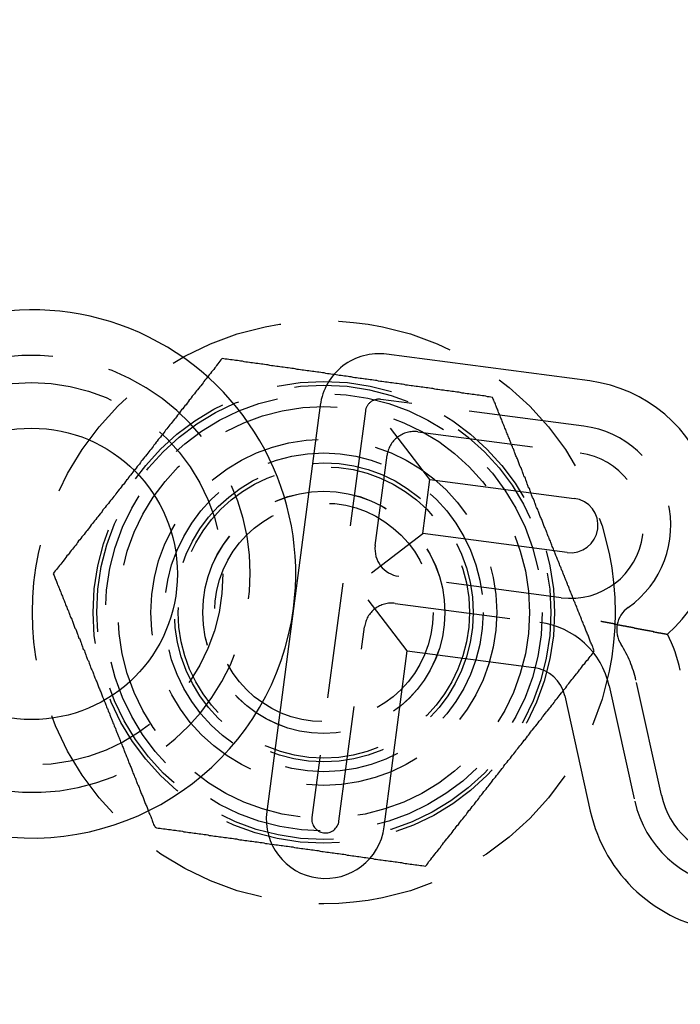
# Model space of a CAD drawing. Extents: x -130 to 130, y 0 to 1084.
# Drawn here: x -8 to 10, y 119 to 146 of the extents above; entities that cross this region are included whole.
import ezdxf

# ---------------------------------------------------------------- set-up
doc = ezdxf.new("R2010")
doc.units = 0
doc.linetypes.add('VERDECKT2', pattern=[4.7625, 3.175, -1.5875])
doc.layers.get('0').update_dxf_attribs({"linetype": 'CONTINUOUS'})
doc.layers.add('BEM', color=7, linetype='CONTINUOUS')

# ---------------------------------------------------------------- blocks, each defined once
blk = doc.blocks.new('A$C5D9262DF')
at = {"color": 3, "linetype": 'CONTINUOUS'}
for p, q in [((2713.727, 2943.112), (2708.15, 2943.846)), ((2706.326, 2942.447), (2705.592, 2936.87)), ((2709.337, 2940.411), (2708.26, 2941.814)), ((2709.141, 2938.924), (2709.337, 2940.411)), ((2709.337, 2940.411), (2713.302, 2939.889)), ((2707.738, 2937.848), (2709.141, 2938.924)), ((2713.107, 2938.402), (2709.141, 2938.924)), ((2708.717, 2935.702), (2707.64, 2937.105)), ((2705.592, 2936.87), (2704.858, 2931.293)), ((2708.08, 2930.869), (2708.717, 2935.702)), ((2708.717, 2935.702), (2712.196, 2935.244)), ((2713.042, 2934.469), (2713.743, 2931.305))]:
    blk.add_line(p, q, dxfattribs=at)
at = {"color": 1, "linetype": 'VERDECKT2'}
for p, q in [((2713.563, 2941.872), (2707.987, 2942.606)), ((2707.566, 2942.284), (2706.097, 2931.13)), ((2709.004, 2941.716), (2713.466, 2941.129)), ((2707.836, 2938.592), (2708.163, 2941.07)), ((2712.943, 2937.163), (2708.482, 2937.75)), ((2708.384, 2937.007), (2712.359, 2936.483)), ((2706.841, 2931.032), (2707.543, 2936.361)), ((2715.696, 2931.738), (2714.995, 2934.902)), ((2714.262, 2934.739), (2714.964, 2931.575))]:
    blk.add_line(p, q, dxfattribs=at)
at = {"color": 1}
for points in [[(2703.63, 2943.73, 0), (2703.6, 2943.69, 0), (2703.57, 2943.65, 0), (2703.54, 2943.62, 0), (2703.51, 2943.58, 0), (2703.48, 2943.54, 0), (2703.46, 2943.5, 0), (2703.43, 2943.47, 0), (2703.4, 2943.43, 0), (2703.37, 2943.39, 0), (2703.34, 2943.36, 0), (2703.31, 2943.32, 0), (2703.28, 2943.28, 0), (2703.25, 2943.24, 0), (2703.22, 2943.21, 0), (2703.19, 2943.17, 0), (2703.16, 2943.13, 0), (2703.13, 2943.1, 0), (2703.11, 2943.06, 0), (2703.08, 2943.02, 0), (2703.05, 2942.98, 0), (2703.02, 2942.95, 0), (2702.99, 2942.91, 0), (2702.96, 2942.87, 0), (2702.93, 2942.84, 0), (2702.9, 2942.8, 0), (2702.87, 2942.76, 0), (2702.84, 2942.72, 0), (2702.81, 2942.69, 0), (2702.78, 2942.65, 0), (2702.76, 2942.61, 0), (2702.73, 2942.58, 0), (2702.7, 2942.54, 0), (2702.67, 2942.5, 0), (2702.64, 2942.46, 0), (2702.61, 2942.43, 0), (2702.58, 2942.39, 0), (2702.55, 2942.35, 0), (2702.52, 2942.32, 0), (2702.49, 2942.28, 0), (2702.46, 2942.24, 0), (2702.43, 2942.2, 0), (2702.41, 2942.17, 0), (2702.38, 2942.13, 0), (2702.35, 2942.09, 0), (2702.32, 2942.06, 0), (2702.29, 2942.02, 0), (2702.26, 2941.98, 0), (2702.23, 2941.94, 0), (2702.2, 2941.91, 0), (2702.17, 2941.87, 0), (2702.14, 2941.83, 0), (2702.11, 2941.8, 0), (2702.08, 2941.76, 0), (2702.06, 2941.72, 0), (2702.03, 2941.69, 0), (2702, 2941.65, 0), (2701.97, 2941.61, 0), (2701.94, 2941.57, 0), (2701.91, 2941.54, 0), (2701.88, 2941.5, 0), (2701.85, 2941.46, 0), (2701.82, 2941.43, 0), (2701.79, 2941.39, 0), (2701.76, 2941.35, 0), (2701.74, 2941.31, 0), (2701.71, 2941.28, 0), (2701.68, 2941.24, 0), (2701.65, 2941.2, 0), (2701.62, 2941.17, 0), (2701.59, 2941.13, 0), (2701.56, 2941.09, 0), (2701.53, 2941.05, 0), (2701.5, 2941.02, 0), (2701.47, 2940.98, 0), (2701.44, 2940.94, 0), (2701.41, 2940.91, 0), (2701.39, 2940.87, 0), (2701.36, 2940.83, 0), (2701.33, 2940.79, 0), (2701.3, 2940.76, 0), (2701.27, 2940.72, 0), (2701.24, 2940.68, 0), (2701.21, 2940.65, 0), (2701.18, 2940.61, 0), (2701.15, 2940.57, 0), (2701.12, 2940.53, 0), (2701.09, 2940.5, 0), (2701.06, 2940.46, 0), (2701.04, 2940.42, 0), (2701.01, 2940.39, 0), (2700.98, 2940.35, 0), (2700.95, 2940.31, 0), (2700.92, 2940.27, 0), (2700.89, 2940.24, 0), (2700.86, 2940.2, 0), (2700.83, 2940.16, 0), (2700.8, 2940.13, 0), (2700.77, 2940.09, 0), (2700.74, 2940.05, 0), (2700.71, 2940.01, 0), (2700.69, 2939.98, 0), (2700.66, 2939.94, 0), (2700.63, 2939.9, 0), (2700.6, 2939.87, 0), (2700.57, 2939.83, 0), (2700.54, 2939.79, 0), (2700.51, 2939.75, 0), (2700.48, 2939.72, 0), (2700.45, 2939.68, 0), (2700.42, 2939.64, 0), (2700.39, 2939.61, 0), (2700.36, 2939.57, 0), (2700.34, 2939.53, 0), (2700.31, 2939.49, 0), (2700.28, 2939.46, 0), (2700.25, 2939.42, 0), (2700.22, 2939.38, 0), (2700.19, 2939.35, 0), (2700.16, 2939.31, 0), (2700.13, 2939.27, 0), (2700.1, 2939.24, 0), (2700.07, 2939.2, 0), (2700.04, 2939.16, 0), (2700.01, 2939.12, 0), (2699.99, 2939.09, 0), (2699.96, 2939.05, 0), (2699.93, 2939.01, 0), (2699.9, 2938.98, 0), (2699.87, 2938.94, 0), (2699.84, 2938.9, 0), (2699.81, 2938.86, 0), (2699.78, 2938.83, 0), (2699.75, 2938.79, 0), (2699.72, 2938.75, 0), (2699.69, 2938.72, 0), (2699.66, 2938.68, 0), (2699.64, 2938.64, 0), (2699.61, 2938.6, 0), (2699.58, 2938.57, 0), (2699.55, 2938.53, 0), (2699.52, 2938.49, 0), (2699.49, 2938.46, 0), (2699.46, 2938.42, 0), (2699.43, 2938.38, 0), (2699.4, 2938.34, 0), (2699.37, 2938.31, 0), (2699.34, 2938.27, 0), (2699.31, 2938.23, 0), (2699.29, 2938.2, 0), (2699.26, 2938.16, 0), (2699.23, 2938.12, 0), (2699.2, 2938.08, 0), (2699.17, 2938.05, 0), (2699.14, 2938.01, 0), (2699.11, 2937.97, 0), (2699.08, 2937.94, 0), (2699.05, 2937.9, 0), (2699.02, 2937.86, 0), (2698.99, 2937.82, 0)], [(2711.06, 2942.66, 0), (2711.01, 2942.67, 0), (2710.97, 2942.68, 0), (2710.92, 2942.68, 0), (2710.87, 2942.69, 0), (2710.83, 2942.7, 0), (2710.78, 2942.7, 0), (2710.73, 2942.71, 0), (2710.69, 2942.72, 0), (2710.64, 2942.72, 0), (2710.59, 2942.73, 0), (2710.55, 2942.74, 0), (2710.5, 2942.74, 0), (2710.45, 2942.75, 0), (2710.41, 2942.76, 0), (2710.36, 2942.76, 0), (2710.31, 2942.77, 0), (2710.27, 2942.78, 0), (2710.22, 2942.78, 0), (2710.17, 2942.79, 0), (2710.13, 2942.8, 0), (2710.08, 2942.8, 0), (2710.03, 2942.81, 0), (2709.99, 2942.82, 0), (2709.94, 2942.82, 0), (2709.89, 2942.83, 0), (2709.85, 2942.84, 0), (2709.8, 2942.84, 0), (2709.75, 2942.85, 0), (2709.71, 2942.86, 0), (2709.66, 2942.86, 0), (2709.61, 2942.87, 0), (2709.56, 2942.88, 0), (2709.52, 2942.88, 0), (2709.47, 2942.89, 0), (2709.42, 2942.9, 0), (2709.38, 2942.9, 0), (2709.33, 2942.91, 0), (2709.28, 2942.92, 0), (2709.24, 2942.92, 0), (2709.19, 2942.93, 0), (2709.14, 2942.94, 0), (2709.1, 2942.94, 0), (2709.05, 2942.95, 0), (2709, 2942.96, 0), (2708.96, 2942.96, 0), (2708.91, 2942.97, 0), (2708.86, 2942.98, 0), (2708.82, 2942.98, 0), (2708.77, 2942.99, 0), (2708.72, 2943, 0), (2708.68, 2943, 0), (2708.63, 2943.01, 0), (2708.58, 2943.02, 0), (2708.54, 2943.02, 0), (2708.49, 2943.03, 0), (2708.44, 2943.04, 0), (2708.4, 2943.04, 0), (2708.35, 2943.05, 0), (2708.3, 2943.06, 0), (2708.26, 2943.06, 0), (2708.21, 2943.07, 0), (2708.16, 2943.08, 0), (2708.12, 2943.08, 0), (2708.07, 2943.09, 0), (2708.02, 2943.1, 0), (2707.98, 2943.1, 0), (2707.93, 2943.11, 0), (2707.88, 2943.12, 0), (2707.84, 2943.12, 0), (2707.79, 2943.13, 0), (2707.74, 2943.14, 0), (2707.7, 2943.14, 0), (2707.65, 2943.15, 0), (2707.6, 2943.16, 0), (2707.56, 2943.16, 0), (2707.51, 2943.17, 0), (2707.46, 2943.18, 0), (2707.42, 2943.18, 0), (2707.37, 2943.19, 0), (2707.32, 2943.2, 0), (2707.28, 2943.2, 0), (2707.23, 2943.21, 0), (2707.18, 2943.22, 0), (2707.13, 2943.22, 0), (2707.09, 2943.23, 0), (2707.04, 2943.24, 0), (2706.99, 2943.24, 0), (2706.95, 2943.25, 0), (2706.9, 2943.26, 0), (2706.85, 2943.26, 0), (2706.81, 2943.27, 0), (2706.76, 2943.28, 0), (2706.71, 2943.29, 0), (2706.67, 2943.29, 0), (2706.62, 2943.3, 0), (2706.57, 2943.31, 0), (2706.53, 2943.31, 0), (2706.48, 2943.32, 0), (2706.43, 2943.33, 0), (2706.39, 2943.33, 0), (2706.34, 2943.34, 0), (2706.29, 2943.35, 0), (2706.25, 2943.35, 0), (2706.2, 2943.36, 0), (2706.15, 2943.37, 0), (2706.11, 2943.37, 0), (2706.06, 2943.38, 0), (2706.01, 2943.39, 0), (2705.97, 2943.39, 0), (2705.92, 2943.4, 0), (2705.87, 2943.41, 0), (2705.83, 2943.41, 0), (2705.78, 2943.42, 0), (2705.73, 2943.43, 0), (2705.69, 2943.43, 0), (2705.64, 2943.44, 0), (2705.59, 2943.45, 0), (2705.55, 2943.45, 0), (2705.5, 2943.46, 0), (2705.45, 2943.47, 0), (2705.41, 2943.47, 0), (2705.36, 2943.48, 0), (2705.31, 2943.49, 0), (2705.27, 2943.49, 0), (2705.22, 2943.5, 0), (2705.17, 2943.51, 0), (2705.13, 2943.51, 0), (2705.08, 2943.52, 0), (2705.03, 2943.53, 0), (2704.99, 2943.53, 0), (2704.94, 2943.54, 0), (2704.89, 2943.55, 0), (2704.85, 2943.55, 0), (2704.8, 2943.56, 0), (2704.75, 2943.57, 0), (2704.71, 2943.57, 0), (2704.66, 2943.58, 0), (2704.61, 2943.59, 0), (2704.56, 2943.59, 0), (2704.52, 2943.6, 0), (2704.47, 2943.61, 0), (2704.42, 2943.61, 0), (2704.38, 2943.62, 0), (2704.33, 2943.63, 0), (2704.28, 2943.63, 0), (2704.24, 2943.64, 0), (2704.19, 2943.65, 0), (2704.14, 2943.65, 0), (2704.1, 2943.66, 0), (2704.05, 2943.67, 0), (2704, 2943.67, 0), (2703.96, 2943.68, 0), (2703.91, 2943.69, 0), (2703.86, 2943.69, 0), (2703.82, 2943.7, 0), (2703.77, 2943.71, 0), (2703.72, 2943.71, 0), (2703.68, 2943.72, 0), (2703.63, 2943.73, 0)], [(2713.85, 2935.7, 0), (2713.84, 2935.72, 0), (2713.83, 2935.75, 0), (2713.82, 2935.78, 0), (2713.81, 2935.81, 0), (2713.8, 2935.83, 0), (2713.79, 2935.86, 0), (2713.78, 2935.89, 0), (2713.77, 2935.91, 0), (2713.75, 2935.94, 0), (2713.74, 2935.97, 0), (2713.73, 2936, 0), (2713.72, 2936.02, 0), (2713.71, 2936.05, 0), (2713.7, 2936.08, 0), (2713.69, 2936.11, 0), (2713.68, 2936.13, 0), (2713.67, 2936.16, 0), (2713.66, 2936.19, 0), (2713.65, 2936.22, 0), (2713.63, 2936.24, 0), (2713.62, 2936.27, 0), (2713.61, 2936.3, 0), (2713.6, 2936.33, 0), (2713.59, 2936.35, 0), (2713.58, 2936.38, 0), (2713.57, 2936.41, 0), (2713.56, 2936.43, 0), (2713.55, 2936.46, 0), (2713.54, 2936.49, 0), (2713.52, 2936.52, 0), (2713.51, 2936.54, 0), (2713.5, 2936.57, 0), (2713.49, 2936.6, 0), (2713.48, 2936.63, 0), (2713.47, 2936.65, 0), (2713.46, 2936.68, 0), (2713.45, 2936.71, 0), (2713.44, 2936.74, 0), (2713.43, 2936.76, 0), (2713.41, 2936.79, 0), (2713.4, 2936.82, 0), (2713.39, 2936.85, 0), (2713.38, 2936.87, 0), (2713.37, 2936.9, 0), (2713.36, 2936.93, 0), (2713.35, 2936.96, 0), (2713.34, 2936.98, 0), (2713.33, 2937.01, 0), (2713.32, 2937.04, 0), (2713.3, 2937.06, 0), (2713.29, 2937.09, 0), (2713.28, 2937.12, 0), (2713.27, 2937.15, 0), (2713.26, 2937.17, 0), (2713.25, 2937.2, 0), (2713.24, 2937.23, 0), (2713.23, 2937.26, 0), (2713.22, 2937.28, 0), (2713.21, 2937.31, 0), (2713.19, 2937.34, 0), (2713.18, 2937.37, 0), (2713.17, 2937.39, 0), (2713.16, 2937.42, 0), (2713.15, 2937.45, 0), (2713.14, 2937.48, 0), (2713.13, 2937.5, 0), (2713.12, 2937.53, 0), (2713.11, 2937.56, 0), (2713.1, 2937.59, 0), (2713.09, 2937.61, 0), (2713.07, 2937.64, 0), (2713.06, 2937.67, 0), (2713.05, 2937.69, 0), (2713.04, 2937.72, 0), (2713.03, 2937.75, 0), (2713.02, 2937.78, 0), (2713.01, 2937.8, 0), (2713, 2937.83, 0), (2712.99, 2937.86, 0), (2712.98, 2937.89, 0), (2712.96, 2937.91, 0), (2712.95, 2937.94, 0), (2712.94, 2937.97, 0), (2712.93, 2938, 0), (2712.92, 2938.02, 0), (2712.91, 2938.05, 0), (2712.9, 2938.08, 0), (2712.89, 2938.11, 0), (2712.88, 2938.13, 0), (2712.87, 2938.16, 0), (2712.85, 2938.19, 0), (2712.84, 2938.21, 0), (2712.83, 2938.24, 0), (2712.82, 2938.27, 0), (2712.81, 2938.3, 0), (2712.8, 2938.32, 0), (2712.79, 2938.35, 0), (2712.78, 2938.38, 0), (2712.77, 2938.41, 0), (2712.76, 2938.43, 0), (2712.74, 2938.46, 0), (2712.73, 2938.49, 0), (2712.72, 2938.52, 0), (2712.71, 2938.54, 0), (2712.7, 2938.57, 0), (2712.69, 2938.6, 0), (2712.68, 2938.63, 0), (2712.67, 2938.65, 0), (2712.66, 2938.68, 0), (2712.65, 2938.71, 0), (2712.64, 2938.73, 0), (2712.62, 2938.76, 0), (2712.61, 2938.79, 0), (2712.6, 2938.82, 0), (2712.59, 2938.84, 0), (2712.58, 2938.87, 0), (2712.57, 2938.9, 0), (2712.56, 2938.93, 0), (2712.55, 2938.95, 0), (2712.54, 2938.98, 0), (2712.53, 2939.01, 0), (2712.51, 2939.04, 0), (2712.5, 2939.06, 0), (2712.49, 2939.09, 0), (2712.48, 2939.12, 0), (2712.47, 2939.14, 0), (2712.46, 2939.17, 0), (2712.45, 2939.2, 0), (2712.44, 2939.23, 0), (2712.43, 2939.25, 0), (2712.42, 2939.28, 0), (2712.41, 2939.31, 0), (2712.39, 2939.34, 0), (2712.38, 2939.36, 0), (2712.37, 2939.39, 0), (2712.36, 2939.42, 0), (2712.35, 2939.45, 0), (2712.34, 2939.47, 0), (2712.33, 2939.5, 0), (2712.32, 2939.53, 0), (2712.31, 2939.55, 0), (2712.3, 2939.58, 0), (2712.28, 2939.61, 0), (2712.27, 2939.64, 0), (2712.26, 2939.66, 0), (2712.25, 2939.69, 0), (2712.24, 2939.72, 0), (2712.23, 2939.75, 0), (2712.22, 2939.77, 0), (2712.21, 2939.8, 0), (2712.2, 2939.83, 0), (2712.19, 2939.85, 0), (2712.18, 2939.88, 0), (2712.16, 2939.91, 0), (2712.15, 2939.94, 0), (2712.14, 2939.96, 0), (2712.13, 2939.99, 0), (2712.12, 2940.02, 0), (2712.11, 2940.05, 0), (2712.1, 2940.07, 0), (2712.09, 2940.1, 0), (2712.08, 2940.13, 0), (2712.07, 2940.16, 0), (2712.05, 2940.18, 0), (2712.04, 2940.21, 0), (2712.03, 2940.24, 0), (2712.02, 2940.26, 0), (2712.01, 2940.29, 0), (2712, 2940.32, 0), (2711.99, 2940.35, 0), (2711.98, 2940.37, 0), (2711.97, 2940.4, 0), (2711.96, 2940.43, 0), (2711.95, 2940.46, 0), (2711.93, 2940.48, 0), (2711.92, 2940.51, 0), (2711.91, 2940.54, 0), (2711.9, 2940.56, 0), (2711.89, 2940.59, 0), (2711.88, 2940.62, 0), (2711.87, 2940.65, 0), (2711.86, 2940.67, 0), (2711.85, 2940.7, 0), (2711.84, 2940.73, 0), (2711.82, 2940.76, 0), (2711.81, 2940.78, 0), (2711.8, 2940.81, 0), (2711.79, 2940.84, 0), (2711.78, 2940.86, 0), (2711.77, 2940.89, 0), (2711.76, 2940.92, 0), (2711.75, 2940.95, 0), (2711.74, 2940.97, 0), (2711.73, 2941, 0), (2711.72, 2941.03, 0), (2711.7, 2941.06, 0), (2711.69, 2941.08, 0), (2711.68, 2941.11, 0), (2711.67, 2941.14, 0), (2711.66, 2941.16, 0), (2711.65, 2941.19, 0), (2711.64, 2941.22, 0), (2711.63, 2941.25, 0), (2711.62, 2941.27, 0), (2711.61, 2941.3, 0), (2711.6, 2941.33, 0), (2711.58, 2941.36, 0), (2711.57, 2941.38, 0), (2711.56, 2941.41, 0), (2711.55, 2941.44, 0), (2711.54, 2941.46, 0), (2711.53, 2941.49, 0), (2711.52, 2941.52, 0), (2711.51, 2941.55, 0), (2711.5, 2941.57, 0), (2711.49, 2941.6, 0), (2711.48, 2941.63, 0), (2711.46, 2941.66, 0), (2711.45, 2941.68, 0), (2711.44, 2941.71, 0), (2711.43, 2941.74, 0), (2711.42, 2941.76, 0), (2711.41, 2941.79, 0), (2711.4, 2941.82, 0), (2711.39, 2941.85, 0), (2711.38, 2941.87, 0), (2711.37, 2941.9, 0), (2711.35, 2941.93, 0), (2711.34, 2941.95, 0), (2711.33, 2941.98, 0), (2711.32, 2942.01, 0), (2711.31, 2942.04, 0), (2711.3, 2942.06, 0), (2711.29, 2942.09, 0), (2711.28, 2942.12, 0), (2711.27, 2942.15, 0), (2711.26, 2942.17, 0), (2711.25, 2942.2, 0), (2711.23, 2942.23, 0), (2711.22, 2942.25, 0), (2711.21, 2942.28, 0), (2711.2, 2942.31, 0), (2711.19, 2942.34, 0), (2711.18, 2942.36, 0), (2711.17, 2942.39, 0), (2711.16, 2942.42, 0), (2711.15, 2942.44, 0), (2711.14, 2942.47, 0), (2711.13, 2942.5, 0), (2711.11, 2942.53, 0), (2711.1, 2942.55, 0), (2711.09, 2942.58, 0), (2711.08, 2942.61, 0), (2711.07, 2942.64, 0), (2711.06, 2942.66, 0)], [(2698.99, 2937.82, 0), (2699, 2937.8, 0), (2699.02, 2937.77, 0), (2699.03, 2937.74, 0), (2699.04, 2937.72, 0), (2699.05, 2937.69, 0), (2699.06, 2937.66, 0), (2699.07, 2937.63, 0), (2699.08, 2937.61, 0), (2699.09, 2937.58, 0), (2699.1, 2937.55, 0), (2699.11, 2937.52, 0), (2699.13, 2937.5, 0), (2699.14, 2937.47, 0), (2699.15, 2937.44, 0), (2699.16, 2937.42, 0), (2699.17, 2937.39, 0), (2699.18, 2937.36, 0), (2699.19, 2937.33, 0), (2699.2, 2937.31, 0), (2699.21, 2937.28, 0), (2699.22, 2937.25, 0), (2699.23, 2937.23, 0), (2699.25, 2937.2, 0), (2699.26, 2937.17, 0), (2699.27, 2937.14, 0), (2699.28, 2937.12, 0), (2699.29, 2937.09, 0), (2699.3, 2937.06, 0), (2699.31, 2937.03, 0), (2699.32, 2937.01, 0), (2699.33, 2936.98, 0), (2699.34, 2936.95, 0), (2699.35, 2936.93, 0), (2699.37, 2936.9, 0), (2699.38, 2936.87, 0), (2699.39, 2936.84, 0), (2699.4, 2936.82, 0), (2699.41, 2936.79, 0), (2699.42, 2936.76, 0), (2699.43, 2936.74, 0), (2699.44, 2936.71, 0), (2699.45, 2936.68, 0), (2699.46, 2936.65, 0), (2699.47, 2936.63, 0), (2699.49, 2936.6, 0), (2699.5, 2936.57, 0), (2699.51, 2936.54, 0), (2699.52, 2936.52, 0), (2699.53, 2936.49, 0), (2699.54, 2936.46, 0), (2699.55, 2936.44, 0), (2699.56, 2936.41, 0), (2699.57, 2936.38, 0), (2699.58, 2936.35, 0), (2699.59, 2936.33, 0), (2699.61, 2936.3, 0), (2699.62, 2936.27, 0), (2699.63, 2936.24, 0), (2699.64, 2936.22, 0), (2699.65, 2936.19, 0), (2699.66, 2936.16, 0), (2699.67, 2936.14, 0), (2699.68, 2936.11, 0), (2699.69, 2936.08, 0), (2699.7, 2936.05, 0), (2699.72, 2936.03, 0), (2699.73, 2936, 0), (2699.74, 2935.97, 0), (2699.75, 2935.94, 0), (2699.76, 2935.92, 0), (2699.77, 2935.89, 0), (2699.78, 2935.86, 0), (2699.79, 2935.84, 0), (2699.8, 2935.81, 0), (2699.81, 2935.78, 0), (2699.82, 2935.75, 0), (2699.84, 2935.73, 0), (2699.85, 2935.7, 0), (2699.86, 2935.67, 0), (2699.87, 2935.64, 0), (2699.88, 2935.62, 0), (2699.89, 2935.59, 0), (2699.9, 2935.56, 0), (2699.91, 2935.54, 0), (2699.92, 2935.51, 0), (2699.93, 2935.48, 0), (2699.94, 2935.45, 0), (2699.96, 2935.43, 0), (2699.97, 2935.4, 0), (2699.98, 2935.37, 0), (2699.99, 2935.34, 0), (2700, 2935.32, 0), (2700.01, 2935.29, 0), (2700.02, 2935.26, 0), (2700.03, 2935.24, 0), (2700.04, 2935.21, 0), (2700.05, 2935.18, 0), (2700.07, 2935.15, 0), (2700.08, 2935.13, 0), (2700.09, 2935.1, 0), (2700.1, 2935.07, 0), (2700.11, 2935.04, 0), (2700.12, 2935.02, 0), (2700.13, 2934.99, 0), (2700.14, 2934.96, 0), (2700.15, 2934.93, 0), (2700.16, 2934.91, 0), (2700.17, 2934.88, 0), (2700.19, 2934.85, 0), (2700.2, 2934.83, 0), (2700.21, 2934.8, 0), (2700.22, 2934.77, 0), (2700.23, 2934.74, 0), (2700.24, 2934.72, 0), (2700.25, 2934.69, 0), (2700.26, 2934.66, 0), (2700.27, 2934.63, 0), (2700.28, 2934.61, 0), (2700.3, 2934.58, 0), (2700.31, 2934.55, 0), (2700.32, 2934.52, 0), (2700.33, 2934.5, 0), (2700.34, 2934.47, 0), (2700.35, 2934.44, 0), (2700.36, 2934.42, 0), (2700.37, 2934.39, 0), (2700.38, 2934.36, 0), (2700.39, 2934.33, 0), (2700.4, 2934.31, 0), (2700.42, 2934.28, 0), (2700.43, 2934.25, 0), (2700.44, 2934.22, 0), (2700.45, 2934.2, 0), (2700.46, 2934.17, 0), (2700.47, 2934.14, 0), (2700.48, 2934.12, 0), (2700.49, 2934.09, 0), (2700.5, 2934.06, 0), (2700.51, 2934.03, 0), (2700.53, 2934.01, 0), (2700.54, 2933.98, 0), (2700.55, 2933.95, 0), (2700.56, 2933.92, 0), (2700.57, 2933.9, 0), (2700.58, 2933.87, 0), (2700.59, 2933.84, 0), (2700.6, 2933.81, 0), (2700.61, 2933.79, 0), (2700.62, 2933.76, 0), (2700.63, 2933.73, 0), (2700.65, 2933.7, 0), (2700.66, 2933.68, 0), (2700.67, 2933.65, 0), (2700.68, 2933.62, 0), (2700.69, 2933.6, 0), (2700.7, 2933.57, 0), (2700.71, 2933.54, 0), (2700.72, 2933.51, 0), (2700.73, 2933.49, 0), (2700.74, 2933.46, 0), (2700.76, 2933.43, 0), (2700.77, 2933.4, 0), (2700.78, 2933.38, 0), (2700.79, 2933.35, 0), (2700.8, 2933.32, 0), (2700.81, 2933.29, 0), (2700.82, 2933.27, 0), (2700.83, 2933.24, 0), (2700.84, 2933.21, 0), (2700.85, 2933.18, 0), (2700.87, 2933.16, 0), (2700.88, 2933.13, 0), (2700.89, 2933.1, 0), (2700.9, 2933.08, 0), (2700.91, 2933.05, 0), (2700.92, 2933.02, 0), (2700.93, 2932.99, 0), (2700.94, 2932.97, 0), (2700.95, 2932.94, 0), (2700.96, 2932.91, 0), (2700.98, 2932.88, 0), (2700.99, 2932.86, 0), (2701, 2932.83, 0), (2701.01, 2932.8, 0), (2701.02, 2932.77, 0), (2701.03, 2932.75, 0), (2701.04, 2932.72, 0), (2701.05, 2932.69, 0), (2701.06, 2932.66, 0), (2701.07, 2932.64, 0), (2701.08, 2932.61, 0), (2701.1, 2932.58, 0), (2701.11, 2932.56, 0), (2701.12, 2932.53, 0), (2701.13, 2932.5, 0), (2701.14, 2932.47, 0), (2701.15, 2932.45, 0), (2701.16, 2932.42, 0), (2701.17, 2932.39, 0), (2701.18, 2932.36, 0), (2701.19, 2932.34, 0), (2701.21, 2932.31, 0), (2701.22, 2932.28, 0), (2701.23, 2932.25, 0), (2701.24, 2932.23, 0), (2701.25, 2932.2, 0), (2701.26, 2932.17, 0), (2701.27, 2932.14, 0), (2701.28, 2932.12, 0), (2701.29, 2932.09, 0), (2701.3, 2932.06, 0), (2701.32, 2932.03, 0), (2701.33, 2932.01, 0), (2701.34, 2931.98, 0), (2701.35, 2931.95, 0), (2701.36, 2931.92, 0), (2701.37, 2931.9, 0), (2701.38, 2931.87, 0), (2701.39, 2931.84, 0), (2701.4, 2931.82, 0), (2701.41, 2931.79, 0), (2701.43, 2931.76, 0), (2701.44, 2931.73, 0), (2701.45, 2931.71, 0), (2701.46, 2931.68, 0), (2701.47, 2931.65, 0), (2701.48, 2931.62, 0), (2701.49, 2931.6, 0), (2701.5, 2931.57, 0), (2701.51, 2931.54, 0), (2701.52, 2931.51, 0), (2701.54, 2931.49, 0), (2701.55, 2931.46, 0), (2701.56, 2931.43, 0), (2701.57, 2931.4, 0), (2701.58, 2931.38, 0), (2701.59, 2931.35, 0), (2701.6, 2931.32, 0), (2701.61, 2931.3, 0), (2701.62, 2931.27, 0), (2701.63, 2931.24, 0), (2701.65, 2931.21, 0), (2701.66, 2931.19, 0), (2701.67, 2931.16, 0), (2701.68, 2931.13, 0), (2701.69, 2931.1, 0), (2701.7, 2931.08, 0), (2701.71, 2931.05, 0), (2701.72, 2931.02, 0), (2701.73, 2930.99, 0), (2701.74, 2930.97, 0), (2701.75, 2930.94, 0), (2701.77, 2930.91, 0), (2701.78, 2930.89, 0), (2701.79, 2930.86, 0)], [(2709.22, 2929.79, 0), (2709.25, 2929.83, 0), (2709.28, 2929.87, 0), (2709.3, 2929.91, 0), (2709.33, 2929.94, 0), (2709.36, 2929.98, 0), (2709.39, 2930.02, 0), (2709.42, 2930.05, 0), (2709.45, 2930.09, 0), (2709.48, 2930.13, 0), (2709.51, 2930.17, 0), (2709.54, 2930.2, 0), (2709.57, 2930.24, 0), (2709.6, 2930.28, 0), (2709.63, 2930.31, 0), (2709.65, 2930.35, 0), (2709.68, 2930.39, 0), (2709.71, 2930.43, 0), (2709.74, 2930.46, 0), (2709.77, 2930.5, 0), (2709.8, 2930.54, 0), (2709.83, 2930.57, 0), (2709.86, 2930.61, 0), (2709.89, 2930.65, 0), (2709.92, 2930.68, 0), (2709.95, 2930.72, 0), (2709.98, 2930.76, 0), (2710, 2930.8, 0), (2710.03, 2930.83, 0), (2710.06, 2930.87, 0), (2710.09, 2930.91, 0), (2710.12, 2930.94, 0), (2710.15, 2930.98, 0), (2710.18, 2931.02, 0), (2710.21, 2931.06, 0), (2710.24, 2931.09, 0), (2710.27, 2931.13, 0), (2710.3, 2931.17, 0), (2710.33, 2931.2, 0), (2710.35, 2931.24, 0), (2710.38, 2931.28, 0), (2710.41, 2931.32, 0), (2710.44, 2931.35, 0), (2710.47, 2931.39, 0), (2710.5, 2931.43, 0), (2710.53, 2931.46, 0), (2710.56, 2931.5, 0), (2710.59, 2931.54, 0), (2710.62, 2931.58, 0), (2710.65, 2931.61, 0), (2710.68, 2931.65, 0), (2710.7, 2931.69, 0), (2710.73, 2931.72, 0), (2710.76, 2931.76, 0), (2710.79, 2931.8, 0), (2710.82, 2931.84, 0), (2710.85, 2931.87, 0), (2710.88, 2931.91, 0), (2710.91, 2931.95, 0), (2710.94, 2931.98, 0), (2710.97, 2932.02, 0), (2711, 2932.06, 0), (2711.03, 2932.1, 0), (2711.05, 2932.13, 0), (2711.08, 2932.17, 0), (2711.11, 2932.21, 0), (2711.14, 2932.24, 0), (2711.17, 2932.28, 0), (2711.2, 2932.32, 0), (2711.23, 2932.36, 0), (2711.26, 2932.39, 0), (2711.29, 2932.43, 0), (2711.32, 2932.47, 0), (2711.35, 2932.5, 0), (2711.37, 2932.54, 0), (2711.4, 2932.58, 0), (2711.43, 2932.62, 0), (2711.46, 2932.65, 0), (2711.49, 2932.69, 0), (2711.52, 2932.73, 0), (2711.55, 2932.76, 0), (2711.58, 2932.8, 0), (2711.61, 2932.84, 0), (2711.64, 2932.88, 0), (2711.67, 2932.91, 0), (2711.7, 2932.95, 0), (2711.72, 2932.99, 0), (2711.75, 2933.02, 0), (2711.78, 2933.06, 0), (2711.81, 2933.1, 0), (2711.84, 2933.13, 0), (2711.87, 2933.17, 0), (2711.9, 2933.21, 0), (2711.93, 2933.25, 0), (2711.96, 2933.28, 0), (2711.99, 2933.32, 0), (2712.02, 2933.36, 0), (2712.05, 2933.39, 0), (2712.07, 2933.43, 0), (2712.1, 2933.47, 0), (2712.13, 2933.51, 0), (2712.16, 2933.54, 0), (2712.19, 2933.58, 0), (2712.22, 2933.62, 0), (2712.25, 2933.65, 0), (2712.28, 2933.69, 0), (2712.31, 2933.73, 0), (2712.34, 2933.77, 0), (2712.37, 2933.8, 0), (2712.4, 2933.84, 0), (2712.42, 2933.88, 0), (2712.45, 2933.91, 0), (2712.48, 2933.95, 0), (2712.51, 2933.99, 0), (2712.54, 2934.03, 0), (2712.57, 2934.06, 0), (2712.6, 2934.1, 0), (2712.63, 2934.14, 0), (2712.66, 2934.17, 0), (2712.69, 2934.21, 0), (2712.72, 2934.25, 0), (2712.75, 2934.29, 0), (2712.77, 2934.32, 0), (2712.8, 2934.36, 0), (2712.83, 2934.4, 0), (2712.86, 2934.43, 0), (2712.89, 2934.47, 0), (2712.92, 2934.51, 0), (2712.95, 2934.55, 0), (2712.98, 2934.58, 0), (2713.01, 2934.62, 0), (2713.04, 2934.66, 0), (2713.07, 2934.69, 0), (2713.1, 2934.73, 0), (2713.12, 2934.77, 0), (2713.15, 2934.81, 0), (2713.18, 2934.84, 0), (2713.21, 2934.88, 0), (2713.24, 2934.92, 0), (2713.27, 2934.95, 0), (2713.3, 2934.99, 0), (2713.33, 2935.03, 0), (2713.36, 2935.07, 0), (2713.39, 2935.1, 0), (2713.42, 2935.14, 0), (2713.45, 2935.18, 0), (2713.47, 2935.21, 0), (2713.5, 2935.25, 0), (2713.53, 2935.29, 0), (2713.56, 2935.33, 0), (2713.59, 2935.36, 0), (2713.62, 2935.4, 0), (2713.65, 2935.44, 0), (2713.68, 2935.47, 0), (2713.71, 2935.51, 0), (2713.74, 2935.55, 0), (2713.77, 2935.58, 0), (2713.8, 2935.62, 0), (2713.82, 2935.66, 0), (2713.85, 2935.7, 0)], [(2701.79, 2930.86, 0), (2701.83, 2930.85, 0), (2701.88, 2930.84, 0), (2701.93, 2930.84, 0), (2701.97, 2930.83, 0), (2702.02, 2930.82, 0), (2702.07, 2930.82, 0), (2702.11, 2930.81, 0), (2702.16, 2930.8, 0), (2702.21, 2930.8, 0), (2702.25, 2930.79, 0), (2702.3, 2930.78, 0), (2702.35, 2930.78, 0), (2702.39, 2930.77, 0), (2702.44, 2930.76, 0), (2702.49, 2930.76, 0), (2702.54, 2930.75, 0), (2702.58, 2930.74, 0), (2702.63, 2930.74, 0), (2702.68, 2930.73, 0), (2702.72, 2930.72, 0), (2702.77, 2930.72, 0), (2702.82, 2930.71, 0), (2702.86, 2930.7, 0), (2702.91, 2930.7, 0), (2702.96, 2930.69, 0), (2703, 2930.68, 0), (2703.05, 2930.68, 0), (2703.1, 2930.67, 0), (2703.14, 2930.66, 0), (2703.19, 2930.66, 0), (2703.24, 2930.65, 0), (2703.28, 2930.64, 0), (2703.33, 2930.64, 0), (2703.38, 2930.63, 0), (2703.42, 2930.62, 0), (2703.47, 2930.62, 0), (2703.52, 2930.61, 0), (2703.56, 2930.6, 0), (2703.61, 2930.6, 0), (2703.66, 2930.59, 0), (2703.7, 2930.58, 0), (2703.75, 2930.58, 0), (2703.8, 2930.57, 0), (2703.84, 2930.56, 0), (2703.89, 2930.56, 0), (2703.94, 2930.55, 0), (2703.98, 2930.54, 0), (2704.03, 2930.54, 0), (2704.08, 2930.53, 0), (2704.12, 2930.52, 0), (2704.17, 2930.52, 0), (2704.22, 2930.51, 0), (2704.26, 2930.5, 0), (2704.31, 2930.5, 0), (2704.36, 2930.49, 0), (2704.4, 2930.48, 0), (2704.45, 2930.48, 0), (2704.5, 2930.47, 0), (2704.54, 2930.46, 0), (2704.59, 2930.46, 0), (2704.64, 2930.45, 0), (2704.68, 2930.44, 0), (2704.73, 2930.44, 0), (2704.78, 2930.43, 0), (2704.82, 2930.42, 0), (2704.87, 2930.42, 0), (2704.92, 2930.41, 0), (2704.96, 2930.4, 0), (2705.01, 2930.4, 0), (2705.06, 2930.39, 0), (2705.11, 2930.38, 0), (2705.15, 2930.38, 0), (2705.2, 2930.37, 0), (2705.25, 2930.36, 0), (2705.29, 2930.36, 0), (2705.34, 2930.35, 0), (2705.39, 2930.34, 0), (2705.43, 2930.34, 0), (2705.48, 2930.33, 0), (2705.53, 2930.32, 0), (2705.57, 2930.32, 0), (2705.62, 2930.31, 0), (2705.67, 2930.3, 0), (2705.71, 2930.3, 0), (2705.76, 2930.29, 0), (2705.81, 2930.28, 0), (2705.85, 2930.28, 0), (2705.9, 2930.27, 0), (2705.95, 2930.26, 0), (2705.99, 2930.26, 0), (2706.04, 2930.25, 0), (2706.09, 2930.24, 0), (2706.13, 2930.24, 0), (2706.18, 2930.23, 0), (2706.23, 2930.22, 0), (2706.27, 2930.22, 0), (2706.32, 2930.21, 0), (2706.37, 2930.2, 0), (2706.41, 2930.2, 0), (2706.46, 2930.19, 0), (2706.51, 2930.18, 0), (2706.55, 2930.18, 0), (2706.6, 2930.17, 0), (2706.65, 2930.16, 0), (2706.69, 2930.16, 0), (2706.74, 2930.15, 0), (2706.79, 2930.14, 0), (2706.83, 2930.14, 0), (2706.88, 2930.13, 0), (2706.93, 2930.12, 0), (2706.97, 2930.12, 0), (2707.02, 2930.11, 0), (2707.07, 2930.1, 0), (2707.11, 2930.1, 0), (2707.16, 2930.09, 0), (2707.21, 2930.08, 0), (2707.25, 2930.08, 0), (2707.3, 2930.07, 0), (2707.35, 2930.06, 0), (2707.39, 2930.06, 0), (2707.44, 2930.05, 0), (2707.49, 2930.04, 0), (2707.53, 2930.03, 0), (2707.58, 2930.03, 0), (2707.63, 2930.02, 0), (2707.68, 2930.01, 0), (2707.72, 2930.01, 0), (2707.77, 2930, 0), (2707.82, 2929.99, 0), (2707.86, 2929.99, 0), (2707.91, 2929.98, 0), (2707.96, 2929.97, 0), (2708, 2929.97, 0), (2708.05, 2929.96, 0), (2708.1, 2929.95, 0), (2708.14, 2929.95, 0), (2708.19, 2929.94, 0), (2708.24, 2929.93, 0), (2708.28, 2929.93, 0), (2708.33, 2929.92, 0), (2708.38, 2929.91, 0), (2708.42, 2929.91, 0), (2708.47, 2929.9, 0), (2708.52, 2929.89, 0), (2708.56, 2929.89, 0), (2708.61, 2929.88, 0), (2708.66, 2929.87, 0), (2708.7, 2929.87, 0), (2708.75, 2929.86, 0), (2708.8, 2929.85, 0), (2708.84, 2929.85, 0), (2708.89, 2929.84, 0), (2708.94, 2929.83, 0), (2708.98, 2929.83, 0), (2709.03, 2929.82, 0), (2709.08, 2929.81, 0), (2709.12, 2929.81, 0), (2709.17, 2929.8, 0), (2709.22, 2929.79, 0)]]:
    blk.add_polyline3d(points, dxfattribs=at)
at = {"color": 3}
blk.add_polyline3d([(2714.03, 2936.52, 0), (2714.03, 2936.52, 0), (2714.04, 2936.52, 0), (2714.04, 2936.52, 0), (2714.05, 2936.52, 0), (2714.06, 2936.52, 0), (2714.06, 2936.51, 0), (2714.07, 2936.51, 0), (2714.07, 2936.51, 0), (2714.08, 2936.51, 0), (2714.08, 2936.51, 0), (2714.09, 2936.51, 0), (2714.09, 2936.51, 0), (2714.1, 2936.51, 0), (2714.11, 2936.51, 0), (2714.11, 2936.5, 0), (2714.12, 2936.5, 0), (2714.12, 2936.5, 0), (2714.13, 2936.5, 0), (2714.13, 2936.5, 0), (2714.14, 2936.5, 0), (2714.14, 2936.5, 0), (2714.15, 2936.5, 0), (2714.16, 2936.5, 0), (2714.16, 2936.49, 0), (2714.17, 2936.49, 0), (2714.17, 2936.49, 0), (2714.18, 2936.49, 0), (2714.18, 2936.49, 0), (2714.19, 2936.49, 0), (2714.19, 2936.49, 0), (2714.2, 2936.49, 0), (2714.21, 2936.49, 0), (2714.21, 2936.48, 0), (2714.22, 2936.48, 0), (2714.22, 2936.48, 0), (2714.23, 2936.48, 0), (2714.23, 2936.48, 0), (2714.24, 2936.48, 0), (2714.24, 2936.48, 0), (2714.25, 2936.48, 0), (2714.26, 2936.48, 0), (2714.26, 2936.47, 0), (2714.27, 2936.47, 0), (2714.27, 2936.47, 0), (2714.28, 2936.47, 0), (2714.28, 2936.47, 0), (2714.29, 2936.47, 0), (2714.29, 2936.47, 0), (2714.3, 2936.47, 0), (2714.31, 2936.46, 0), (2714.31, 2936.46, 0), (2714.32, 2936.46, 0), (2714.32, 2936.46, 0), (2714.33, 2936.46, 0), (2714.33, 2936.46, 0), (2714.34, 2936.46, 0), (2714.34, 2936.46, 0), (2714.35, 2936.46, 0), (2714.36, 2936.45, 0), (2714.36, 2936.45, 0), (2714.37, 2936.45, 0), (2714.37, 2936.45, 0), (2714.38, 2936.45, 0), (2714.38, 2936.45, 0), (2714.39, 2936.45, 0), (2714.39, 2936.45, 0), (2714.4, 2936.45, 0), (2714.4, 2936.44, 0), (2714.41, 2936.44, 0), (2714.42, 2936.44, 0), (2714.42, 2936.44, 0), (2714.43, 2936.44, 0), (2714.43, 2936.44, 0), (2714.44, 2936.44, 0), (2714.44, 2936.44, 0), (2714.45, 2936.44, 0), (2714.45, 2936.43, 0), (2714.46, 2936.43, 0), (2714.47, 2936.43, 0), (2714.47, 2936.43, 0), (2714.48, 2936.43, 0), (2714.48, 2936.43, 0), (2714.49, 2936.43, 0), (2714.49, 2936.43, 0), (2714.5, 2936.43, 0), (2714.5, 2936.42, 0), (2714.51, 2936.42, 0), (2714.52, 2936.42, 0), (2714.52, 2936.42, 0), (2714.53, 2936.42, 0), (2714.53, 2936.42, 0), (2714.54, 2936.42, 0), (2714.54, 2936.42, 0), (2714.55, 2936.42, 0), (2714.55, 2936.41, 0), (2714.56, 2936.41, 0), (2714.56, 2936.41, 0), (2714.57, 2936.41, 0), (2714.58, 2936.41, 0), (2714.58, 2936.41, 0), (2714.59, 2936.41, 0), (2714.59, 2936.41, 0), (2714.6, 2936.41, 0), (2714.6, 2936.4, 0), (2714.61, 2936.4, 0), (2714.61, 2936.4, 0), (2714.62, 2936.4, 0), (2714.62, 2936.4, 0), (2714.63, 2936.4, 0), (2714.64, 2936.4, 0), (2714.64, 2936.4, 0), (2714.65, 2936.4, 0), (2714.65, 2936.39, 0), (2714.66, 2936.39, 0), (2714.66, 2936.39, 0), (2714.67, 2936.39, 0), (2714.67, 2936.39, 0), (2714.68, 2936.39, 0), (2714.68, 2936.39, 0), (2714.69, 2936.39, 0), (2714.7, 2936.39, 0), (2714.7, 2936.39, 0), (2714.71, 2936.38, 0), (2714.71, 2936.38, 0), (2714.72, 2936.38, 0), (2714.72, 2936.38, 0), (2714.73, 2936.38, 0), (2714.73, 2936.38, 0), (2714.74, 2936.38, 0), (2714.74, 2936.38, 0), (2714.75, 2936.38, 0), (2714.75, 2936.37, 0), (2714.76, 2936.37, 0), (2714.77, 2936.37, 0), (2714.77, 2936.37, 0), (2714.78, 2936.37, 0), (2714.78, 2936.37, 0), (2714.79, 2936.37, 0), (2714.79, 2936.37, 0), (2714.8, 2936.37, 0), (2714.8, 2936.36, 0), (2714.81, 2936.36, 0), (2714.81, 2936.36, 0), (2714.82, 2936.36, 0), (2714.82, 2936.36, 0), (2714.83, 2936.36, 0), (2714.84, 2936.36, 0), (2714.84, 2936.36, 0), (2714.85, 2936.36, 0), (2714.85, 2936.36, 0), (2714.86, 2936.35, 0), (2714.86, 2936.35, 0), (2714.87, 2936.35, 0), (2714.87, 2936.35, 0), (2714.88, 2936.35, 0), (2714.88, 2936.35, 0), (2714.89, 2936.35, 0), (2714.89, 2936.35, 0), (2714.9, 2936.35, 0), (2714.9, 2936.34, 0), (2714.91, 2936.34, 0), (2714.92, 2936.34, 0), (2714.92, 2936.34, 0), (2714.93, 2936.34, 0), (2714.93, 2936.34, 0), (2714.94, 2936.34, 0), (2714.94, 2936.34, 0), (2714.95, 2936.34, 0), (2714.95, 2936.34, 0), (2714.96, 2936.33, 0), (2714.96, 2936.33, 0), (2714.97, 2936.33, 0), (2714.97, 2936.33, 0), (2714.98, 2936.33, 0), (2714.98, 2936.33, 0), (2714.99, 2936.33, 0), (2714.99, 2936.33, 0), (2715, 2936.33, 0), (2715, 2936.33, 0), (2715.01, 2936.32, 0), (2715.01, 2936.32, 0), (2715.02, 2936.32, 0), (2715.02, 2936.32, 0), (2715.03, 2936.32, 0), (2715.03, 2936.32, 0), (2715.04, 2936.32, 0), (2715.05, 2936.32, 0), (2715.05, 2936.32, 0), (2715.06, 2936.32, 0), (2715.06, 2936.31, 0), (2715.07, 2936.31, 0), (2715.07, 2936.31, 0), (2715.08, 2936.31, 0), (2715.08, 2936.31, 0), (2715.09, 2936.31, 0), (2715.09, 2936.31, 0), (2715.1, 2936.31, 0), (2715.1, 2936.31, 0), (2715.11, 2936.31, 0), (2715.11, 2936.3, 0), (2715.12, 2936.3, 0), (2715.12, 2936.3, 0), (2715.13, 2936.3, 0), (2715.13, 2936.3, 0), (2715.14, 2936.3, 0), (2715.14, 2936.3, 0), (2715.15, 2936.3, 0), (2715.15, 2936.3, 0), (2715.16, 2936.3, 0), (2715.16, 2936.29, 0), (2715.17, 2936.29, 0), (2715.17, 2936.29, 0), (2715.18, 2936.29, 0), (2715.18, 2936.29, 0), (2715.19, 2936.29, 0), (2715.19, 2936.29, 0), (2715.2, 2936.29, 0), (2715.2, 2936.29, 0), (2715.21, 2936.29, 0), (2715.21, 2936.28, 0), (2715.22, 2936.28, 0), (2715.22, 2936.28, 0), (2715.22, 2936.28, 0), (2715.23, 2936.28, 0), (2715.23, 2936.28, 0), (2715.24, 2936.28, 0), (2715.24, 2936.28, 0), (2715.25, 2936.28, 0), (2715.25, 2936.28, 0), (2715.26, 2936.28, 0), (2715.26, 2936.27, 0), (2715.27, 2936.27, 0), (2715.27, 2936.27, 0), (2715.28, 2936.27, 0), (2715.28, 2936.27, 0), (2715.29, 2936.27, 0), (2715.29, 2936.27, 0), (2715.3, 2936.27, 0), (2715.3, 2936.27, 0), (2715.31, 2936.27, 0), (2715.31, 2936.27, 0), (2715.31, 2936.26, 0), (2715.32, 2936.26, 0), (2715.32, 2936.26, 0), (2715.33, 2936.26, 0), (2715.33, 2936.26, 0), (2715.34, 2936.26, 0), (2715.34, 2936.26, 0), (2715.35, 2936.26, 0), (2715.35, 2936.26, 0), (2715.36, 2936.26, 0), (2715.36, 2936.26, 0), (2715.37, 2936.25, 0), (2715.37, 2936.25, 0), (2715.37, 2936.25, 0), (2715.38, 2936.25, 0), (2715.38, 2936.25, 0), (2715.39, 2936.25, 0), (2715.39, 2936.25, 0), (2715.4, 2936.25, 0), (2715.4, 2936.25, 0), (2715.41, 2936.25, 0), (2715.41, 2936.25, 0), (2715.41, 2936.25, 0), (2715.42, 2936.24, 0), (2715.42, 2936.24, 0), (2715.43, 2936.24, 0), (2715.43, 2936.24, 0), (2715.44, 2936.24, 0), (2715.44, 2936.24, 0), (2715.44, 2936.24, 0), (2715.45, 2936.24, 0), (2715.45, 2936.24, 0), (2715.46, 2936.24, 0), (2715.46, 2936.24, 0), (2715.47, 2936.24, 0), (2715.47, 2936.23, 0), (2715.47, 2936.23, 0), (2715.48, 2936.23, 0), (2715.48, 2936.23, 0), (2715.49, 2936.23, 0), (2715.49, 2936.23, 0), (2715.49, 2936.23, 0), (2715.5, 2936.23, 0), (2715.5, 2936.23, 0), (2715.51, 2936.23, 0), (2715.51, 2936.23, 0), (2715.51, 2936.23, 0), (2715.52, 2936.22, 0), (2715.52, 2936.22, 0), (2715.53, 2936.22, 0), (2715.53, 2936.22, 0), (2715.53, 2936.22, 0), (2715.54, 2936.22, 0), (2715.54, 2936.22, 0), (2715.55, 2936.22, 0), (2715.55, 2936.22, 0), (2715.55, 2936.22, 0), (2715.56, 2936.22, 0), (2715.56, 2936.22, 0), (2715.57, 2936.22, 0), (2715.57, 2936.22, 0), (2715.57, 2936.21, 0), (2715.58, 2936.21, 0), (2715.58, 2936.21, 0), (2715.58, 2936.21, 0), (2715.59, 2936.21, 0), (2715.59, 2936.21, 0), (2715.59, 2936.21, 0), (2715.6, 2936.21, 0), (2715.6, 2936.21, 0), (2715.61, 2936.21, 0), (2715.61, 2936.21, 0), (2715.61, 2936.21, 0), (2715.62, 2936.21, 0), (2715.62, 2936.21, 0), (2715.62, 2936.2, 0), (2715.63, 2936.2, 0), (2715.63, 2936.2, 0), (2715.63, 2936.2, 0), (2715.64, 2936.2, 0), (2715.64, 2936.2, 0), (2715.64, 2936.2, 0), (2715.65, 2936.2, 0), (2715.65, 2936.2, 0), (2715.65, 2936.2, 0), (2715.66, 2936.2, 0), (2715.66, 2936.2, 0), (2715.66, 2936.2, 0), (2715.67, 2936.2, 0), (2715.67, 2936.2, 0), (2715.67, 2936.2, 0), (2715.68, 2936.19, 0), (2715.68, 2936.19, 0), (2715.68, 2936.19, 0), (2715.69, 2936.19, 0), (2715.69, 2936.19, 0), (2715.69, 2936.19, 0), (2715.69, 2936.19, 0), (2715.7, 2936.19, 0), (2715.7, 2936.19, 0), (2715.7, 2936.19, 0), (2715.71, 2936.19, 0), (2715.71, 2936.19, 0), (2715.71, 2936.19, 0), (2715.71, 2936.19, 0), (2715.72, 2936.19, 0), (2715.72, 2936.19, 0), (2715.72, 2936.19, 0), (2715.73, 2936.18, 0), (2715.73, 2936.18, 0), (2715.73, 2936.18, 0), (2715.73, 2936.18, 0), (2715.74, 2936.18, 0), (2715.74, 2936.18, 0), (2715.74, 2936.18, 0), (2715.74, 2936.18, 0), (2715.75, 2936.18, 0), (2715.75, 2936.18, 0), (2715.75, 2936.18, 0), (2715.75, 2936.18, 0), (2715.76, 2936.18, 0), (2715.76, 2936.18, 0), (2715.76, 2936.18, 0), (2715.76, 2936.18, 0), (2715.77, 2936.18, 0), (2715.77, 2936.18, 0), (2715.77, 2936.18, 0), (2715.77, 2936.18, 0), (2715.78, 2936.18, 0), (2715.78, 2936.17, 0), (2715.78, 2936.17, 0), (2715.78, 2936.17, 0), (2715.78, 2936.17, 0), (2715.79, 2936.17, 0), (2715.79, 2936.17, 0), (2715.79, 2936.17, 0), (2715.79, 2936.17, 0), (2715.8, 2936.17, 0), (2715.8, 2936.17, 0), (2715.8, 2936.17, 0), (2715.8, 2936.17, 0), (2715.8, 2936.17, 0), (2715.8, 2936.17, 0), (2715.81, 2936.17, 0), (2715.81, 2936.17, 0), (2715.81, 2936.17, 0), (2715.81, 2936.17, 0), (2715.81, 2936.17, 0), (2715.82, 2936.17, 0), (2715.82, 2936.17, 0), (2715.82, 2936.17, 0), (2715.82, 2936.17, 0), (2715.82, 2936.17, 0), (2715.82, 2936.17, 0), (2715.83, 2936.17, 0), (2715.83, 2936.17, 0), (2715.83, 2936.17, 0), (2715.83, 2936.17, 0), (2715.83, 2936.16, 0), (2715.83, 2936.16, 0), (2715.83, 2936.16, 0), (2715.84, 2936.16, 0), (2715.84, 2936.16, 0), (2715.84, 2936.16, 0), (2715.84, 2936.16, 0), (2715.84, 2936.16, 0), (2715.84, 2936.16, 0), (2715.84, 2936.16, 0), (2715.84, 2936.16, 0), (2715.84, 2936.16, 0), (2715.85, 2936.16, 0), (2715.85, 2936.16, 0), (2715.85, 2936.16, 0), (2715.85, 2936.16, 0), (2715.85, 2936.16, 0), (2715.85, 2936.16, 0), (2715.85, 2936.16, 0), (2715.85, 2936.16, 0), (2715.85, 2936.16, 0), (2715.85, 2936.16, 0), (2715.85, 2936.16, 0), (2715.86, 2936.16, 0), (2715.86, 2936.16, 0), (2715.86, 2936.16, 0), (2715.86, 2936.16, 0), (2715.86, 2936.16, 0), (2715.86, 2936.16, 0), (2715.86, 2936.16, 0), (2715.86, 2936.16, 0), (2715.86, 2936.16, 0), (2715.86, 2936.16, 0), (2715.86, 2936.16, 0), (2715.86, 2936.16, 0), (2715.86, 2936.16, 0), (2715.86, 2936.16, 0), (2715.86, 2936.16, 0), (2715.86, 2936.16, 0), (2715.86, 2936.16, 0), (2715.86, 2936.16, 0), (2715.86, 2936.16, 0), (2715.86, 2936.16, 0), (2715.86, 2936.16, 0), (2715.86, 2936.16, 0), (2715.86, 2936.16, 0), (2715.86, 2936.16, 0), (2715.86, 2936.16, 0)], dxfattribs=at)
at = {"color": 3, "linetype": 'CONTINUOUS'}
for centre, radius in [((2706.424, 2936.76), 130), ((2706.424, 2936.76), 110), ((2698.404, 2937.816), 4)]:
    blk.add_circle(centre, radius, dxfattribs=at)
at = {"color": 1, "linetype": 'VERDECKT2'}
for centre, radius in [((2706.424, 2936.76), 121.086), ((2706.424, 2936.76), 109), ((2706.424, 2936.76), 109), ((2706.424, 2936.76), 106.75), ((2706.424, 2936.76), 62.5), ((2706.424, 2936.76), 51.5), ((2706.424, 2936.76), 51), ((2706.424, 2936.76), 50), ((2706.424, 2936.76), 50), ((2706.424, 2936.76), 49), ((2706.424, 2936.76), 48.441), ((2706.424, 2936.76), 46.221), ((2706.424, 2936.76), 45.994), ((2706.424, 2936.76), 44.888), ((2706.424, 2936.76), 44.019), ((2706.424, 2936.76), 43.972), ((2706.424, 2936.76), 43.25), ((2706.424, 2936.76), 42.5), ((2706.424, 2936.76), 41.9), ((2706.424, 2936.76), 41.8), ((2706.424, 2936.76), 40.4), ((2706.424, 2936.76), 40.4), ((2706.424, 2936.76), 40.25), ((2706.424, 2936.76), 40.243), ((2706.424, 2936.76), 39.4), ((2706.424, 2936.76), 39.4), ((2706.424, 2936.76), 39.373), ((2706.424, 2936.76), 39.259), ((2706.424, 2936.76), 37.987), ((2706.424, 2936.76), 37.9), ((2706.424, 2936.76), 37.889), ((2706.424, 2936.76), 36.5), ((2706.424, 2936.76), 36.5), ((2706.424, 2936.76), 36.063), ((2706.424, 2936.76), 35.888), ((2706.424, 2936.76), 35), ((2706.424, 2936.76), 34.568), ((2706.424, 2936.76), 34.393), ((2706.424, 2936.76), 8), ((2698.404, 2937.816), 5.25), ((2706.424, 2936.76), 6.338), ((2706.424, 2936.76), 6.237), ((2706.424, 2936.76), 6), ((2706.424, 2936.76), 5.65), ((2706.424, 2936.76), 4.75), ((2706.424, 2936.76), 4.375), ((2706.424, 2936.76), 4.103), ((2706.424, 2936.76), 4), ((2706.424, 2936.76), 3.325), ((2706.424, 2936.76), 3.324), ((2706.424, 2936.76), 3)]:
    blk.add_circle(centre, radius, dxfattribs=at)
for centre, radius, start, end in [((2706.424, 2936.76), 122.5, 271.86009, 28.13991), ((2698.404, 2937.816), 6, 262.5, 214.3103), ((2707.938, 2942.235), 0.375, 82.5, 172.5), ((2708.906, 2940.972), 0.75, 82.5, 172.5), ((2713.204, 2939.146), 2.75, 305.1269, 82.5), ((2713.204, 2939.146), 2, 262.5, 82.5), ((2708.58, 2938.494), 0.75, 172.5, 262.5), ((2708.286, 2936.263), 0.75, 82.5, 172.5), ((2715.218, 2936.283), 0.75, 125.1269, 212.7862), ((2706.424, 2936.76), 122.5, 180, 268.13991), ((2712.066, 2934.253), 2.25, 12.5, 82.5), ((2712.066, 2934.253), 3, 12.5, 32.7862), ((2717.893, 2932.225), 2.25, 192.5, 262.5), ((2717.893, 2932.225), 3, 192.5, 262.5), ((2706.469, 2931.081), 0.375, 172.5, 352.5)]:
    blk.add_arc(centre, radius, start, end, dxfattribs=at)
at = {"color": 3, "linetype": 'CONTINUOUS'}
for centre, radius, start, end in [((2698.404, 2937.816), 7.25, 352.5, 205.9854), ((2707.938, 2942.235), 1.625, 82.5, 172.5), ((2713.204, 2939.146), 4, 311.6819, 82.5), ((2713.204, 2939.146), 0.75, 262.5, 82.5), ((2698.404, 2937.816), 7.25, 262.5, 352.5), ((2712.066, 2934.253), 4.25, 12.5, 26.6431), ((2712.066, 2934.253), 1, 12.5, 82.5), ((2706.469, 2931.081), 1.625, 172.5, 352.5), ((2717.893, 2932.225), 4.25, 192.5, 262.5)]:
    blk.add_arc(centre, radius, start, end, dxfattribs=at)

msp = doc.modelspace()

# ---------------------------------------------------------------- block references
at = {"layer": 'BEM'}
msp.add_blockref('A$C5D9262DF', (-2706.424, -2806.76), dxfattribs=at)

doc.saveas('drawing.dxf')
